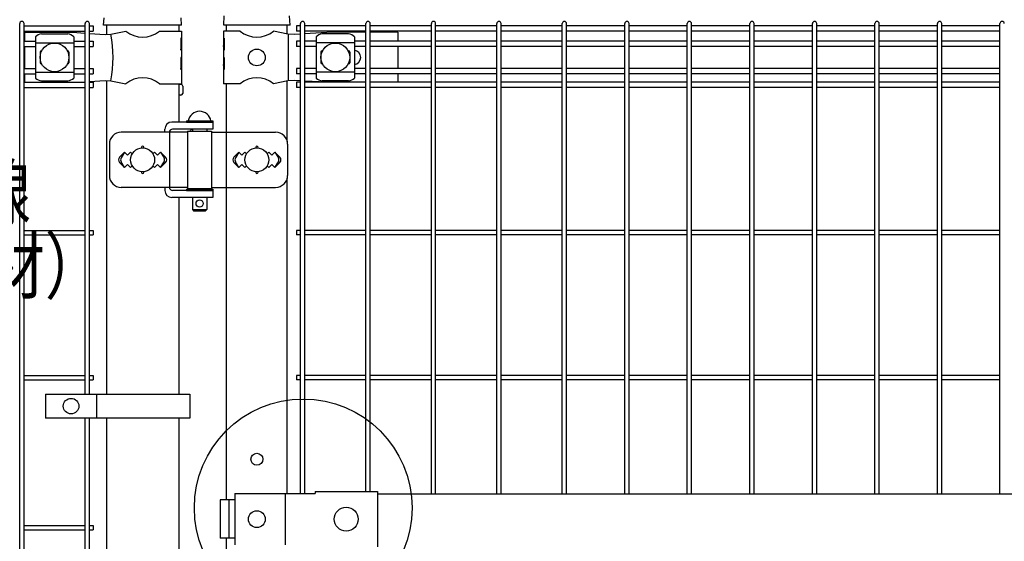
# Model space of a CAD drawing. Units: millimetres. Extents: x 210 to 7340, y 15 to 5280.
# Drawn here: x 707 to 1529, y 3734 to 4169 of the extents above; entities that cross this region are included whole.
import ezdxf

# ---------------------------------------------------------------- set-up
doc = ezdxf.new("R2010")
doc.units = ezdxf.units.MM
doc.header["$LTSCALE"] = 200
doc.layers.add('LOCK_MOJI', color=6, linetype='Continuous', lineweight=25)
for name, color, linetype in [('MOJI', 6, 'Continuous'), ('SJC', 1, 'Continuous'), ('SUNPOU', 4, 'Continuous')]:
    doc.layers.add(name, color=color, linetype=linetype)
doc.styles.add('EXT08', font='ROMANS.shx', dxfattribs={"width": 0.8, "bigfont": 'EXTFONT.shx'})

msp = doc.modelspace()

# ---------------------------------------------------------------- linework, layer by layer
at = {"layer": 'MOJI'}
for p, q in [((782.97595, 4157.03318), (795.41869, 4159.55843)), ((823.35265, 4159.55843), (841.98567, 4159.55843)), ((841.98567, 4159.55843), (841.98567, 4153.55843)), ((890.81869, 4159.55843), (876.98567, 4159.55843)), ((876.98567, 4159.55843), (876.98567, 4153.55843)), ((930.65267, 4157.05843), (918.75265, 4159.55843)), ((710.88567, 4158.55843), (750.88567, 4158.55843)), ((710.88567, 4158.55843), (710.88567, 4151.20843)), ((719.88567, 4154.7559), (719.88567, 4120.36097)), ((724.88567, 4157.1632), (746.88567, 4157.1632)), ((750.88567, 4158.55843), (761.40337, 4157.88321)), ((751.88567, 4154.7559), (751.88567, 4120.36097)), ((765.00337, 4157.6521), (778.14485, 4156.80843)), ((778.14485, 4156.80843), (782.97595, 4157.03318)), ((841.98567, 4153.55843), (841.38671, 4153.55843)), ((841.38671, 4153.55843), (841.38671, 4143.55843)), ((841.98567, 4153.55843), (841.98567, 4131.55843)), ((877.49467, 4153.55843), (876.98567, 4153.55843)), ((876.98567, 4153.55843), (876.98567, 4131.55843)), ((877.49467, 4153.55843), (877.49467, 4143.55843)), ((935.90502, 4156.80843), (930.65267, 4157.05843)), ((931.01008, 4157.04056), (931.01008, 4118.0763)), ((941.17064, 4157.09868), (935.90502, 4156.80843)), ((967.65267, 4158.55843), (944.77064, 4157.29712)), ((954.28564, 4154.7559), (954.28564, 4120.36097)), ((981.28564, 4157.1632), (959.28564, 4157.1632)), ((995.80064, 4158.55843), (967.65267, 4158.55843)), ((986.28564, 4154.7559), (986.28564, 4120.36097)), ((1022.48567, 4158.55843), (999.40064, 4158.55843)), ((1022.48567, 4158.55843), (1022.48567, 4151.20843)), ((710.88567, 4146.70843), (710.88567, 4128.40843)), ((719.88567, 4149.80649), (751.88567, 4149.80649)), ((725.2203, 4143.05843), (724.88567, 4143.05843)), ((746.88567, 4143.05843), (746.55103, 4143.05843)), ((841.38671, 4143.55843), (841.98567, 4147.55843)), ((841.98567, 4147.55843), (841.98567, 4137.55843)), ((876.98567, 4147.55843), (876.98567, 4137.55843)), ((877.49467, 4143.55843), (876.98567, 4147.55843)), ((986.28564, 4149.80649), (954.28564, 4149.80649)), ((959.28564, 4143.05843), (959.62028, 4143.05843)), ((980.95101, 4143.05843), (981.28564, 4143.05843)), ((1022.48567, 4146.70843), (1022.48567, 4128.40843)), ((723.88567, 4142.05843), (723.88567, 4133.05843)), ((747.88567, 4142.05843), (747.88567, 4133.05843)), ((841.98567, 4137.55843), (841.38671, 4137.55843)), ((841.38671, 4137.55843), (841.38671, 4127.55843)), ((877.49467, 4137.55843), (876.98567, 4137.55843)), ((877.49467, 4137.55843), (877.49467, 4127.55843)), ((958.28564, 4142.05843), (958.28564, 4133.05843)), ((982.28564, 4142.05843), (982.28564, 4133.05843)), ((725.2203, 4132.05843), (724.88567, 4132.05843)), ((746.88567, 4132.05843), (746.55103, 4132.05843)), ((841.38671, 4127.55843), (841.98567, 4131.55843)), ((841.98567, 4131.55843), (841.98567, 4115.55843)), ((876.98567, 4131.55843), (876.98567, 4115.55843)), ((877.49467, 4127.55843), (876.98567, 4131.55843)), ((959.28564, 4132.05843), (959.62028, 4132.05843)), ((980.95101, 4132.05843), (981.28564, 4132.05843)), ((710.88567, 4123.90843), (710.88567, 4116.80843)), ((719.88567, 4125.31038), (751.88567, 4125.31038)), ((765.00337, 4117.46477), (778.14485, 4118.30843)), ((778.14485, 4118.30843), (782.97595, 4118.08368)), ((935.90502, 4118.30843), (930.65267, 4118.05843)), ((941.17064, 4118.01818), (935.90502, 4118.30843)), ((986.28564, 4125.31038), (954.28564, 4125.31038)), ((1022.48567, 4123.90843), (1022.48567, 4116.80843)), ((724.88567, 4117.95366), (746.88567, 4117.95366)), ((754.77984, 4116.80843), (761.40337, 4117.23365)), ((782.97595, 4118.08368), (795.41869, 4115.55843)), ((823.35265, 4115.55843), (841.98567, 4115.55843)), ((890.81869, 4115.55843), (876.98567, 4115.55843)), ((930.65267, 4118.05843), (918.75265, 4115.55843)), ((963.11729, 4116.80843), (944.77064, 4117.81974)), ((981.28564, 4117.95366), (959.28564, 4117.95366)), ((827.90618, 4075.05843), (827.90618, 4077.55843)), ((867.96067, 4083.55843), (833.90618, 4083.55843)), ((867.96067, 4077.55843), (834.39925, 4077.55843)), ((845.96067, 4084.55843), (867.96067, 4084.55843)), ((845.96067, 4084.55843), (845.96067, 4083.55843)), ((845.96067, 4083.55843), (867.96067, 4083.55843)), ((847.46067, 4084.55843), (866.46067, 4084.55843)), ((850.96067, 4077.55843), (850.96067, 4076.05843)), ((862.96067, 4077.55843), (862.96067, 4076.05843)), ((867.96067, 4084.55843), (867.96067, 4083.55843)), ((867.96067, 4083.55843), (867.96067, 4077.55843)), ((846.96067, 4075.05843), (791.61656, 4075.05843)), ((831.80117, 4076.05843), (831.80117, 4028.05843)), ((846.96067, 4076.05843), (846.96067, 4028.05843)), ((846.96067, 4076.05843), (866.96067, 4076.05843)), ((866.96067, 4076.05843), (866.96067, 4028.05843)), ((866.96067, 4075.05843), (920.43946, 4075.05843)), ((879.1833, 4075.05843), (879.1833, 4029.05843)), ((781.61656, 4065.05843), (781.61656, 4039.05843)), ((930.43946, 4065.05843), (930.43946, 4039.05843)), ((794.38567, 4058.42239), (790.14274, 4054.17946)), ((794.38567, 4058.42239), (791.45969, 4053.61916)), ((794.38567, 4058.42239), (796.88567, 4055.92239)), ((796.88567, 4055.92239), (799.38567, 4058.42239)), ((799.38567, 4058.42239), (800.73429, 4057.07377)), ((818.03705, 4057.07377), (819.38567, 4058.42239)), ((819.38567, 4058.42239), (821.88567, 4055.92239)), ((821.88567, 4055.92239), (824.38567, 4058.42239)), ((824.38567, 4058.42239), (828.6286, 4054.17946)), ((824.38567, 4058.42239), (827.31165, 4053.61916)), ((889.78567, 4058.42239), (885.54303, 4054.17975)), ((889.78567, 4058.42239), (886.85966, 4053.61917)), ((892.28567, 4055.92239), (889.78567, 4058.42239)), ((894.78567, 4058.42239), (892.28567, 4055.92239)), ((896.13429, 4057.07377), (894.78567, 4058.42239)), ((914.78567, 4058.42239), (913.43705, 4057.07377)), ((917.28567, 4055.92239), (914.78567, 4058.42239)), ((919.78567, 4058.42239), (917.28567, 4055.92239)), ((919.78567, 4058.42239), (924.02831, 4054.17975)), ((919.78567, 4058.42239), (922.71168, 4053.61917)), ((790.14303, 4049.93711), (794.38567, 4045.69447)), ((794.38567, 4045.69447), (791.45969, 4050.49771)), ((796.88567, 4048.19447), (794.38567, 4045.69447)), ((799.38567, 4045.69447), (796.88567, 4048.19447)), ((800.73429, 4047.04309), (799.38567, 4045.69447)), ((819.38567, 4045.69447), (818.03705, 4047.04309)), ((821.88567, 4048.19447), (819.38567, 4045.69447)), ((824.38567, 4045.69447), (821.88567, 4048.19447)), ((824.38567, 4045.69447), (827.31165, 4050.49771)), ((828.62831, 4049.93711), (824.38567, 4045.69447)), ((885.54303, 4049.93711), (889.78567, 4045.69447)), ((889.78567, 4045.69447), (886.85966, 4050.49769)), ((889.78567, 4045.69447), (892.28567, 4048.19447)), ((892.28567, 4048.19447), (894.78567, 4045.69447)), ((894.78567, 4045.69447), (896.13429, 4047.04309)), ((913.43705, 4047.04309), (914.78567, 4045.69447)), ((914.78567, 4045.69447), (917.28567, 4048.19447)), ((917.28567, 4048.19447), (919.78567, 4045.69447)), ((919.78567, 4045.69447), (922.71168, 4050.49769)), ((924.02831, 4049.93711), (919.78567, 4045.69447)), ((846.96067, 4029.05843), (791.61656, 4029.05843)), ((827.90618, 4029.05843), (827.90618, 4026.55843)), ((846.96067, 4028.05843), (866.96067, 4028.05843)), ((850.96067, 4028.05843), (850.96067, 4027.55843)), ((862.96067, 4028.05843), (862.96067, 4027.55843)), ((866.96067, 4029.05843), (920.43946, 4029.05843)), ((867.96067, 4020.55843), (833.90618, 4020.55843)), ((867.96067, 4026.55843), (834.39925, 4026.55843)), ((845.96067, 4027.55843), (867.96067, 4027.55843)), ((845.96067, 4027.55843), (845.96067, 4026.55843)), ((845.96067, 4026.55843), (867.96067, 4026.55843)), ((850.96067, 4020.55843), (850.96067, 4010.55843)), ((862.96067, 4020.55843), (862.96067, 4010.55843)), ((867.96067, 4027.55843), (867.96067, 4026.55843)), ((867.96067, 4026.55843), (867.96067, 4020.55843)), ((850.96067, 4010.55843), (862.96067, 4010.55843)), ((850.96067, 4010.55843), (851.96067, 4009.55843)), ((851.96067, 4009.55843), (861.96067, 4009.55843)), ((862.96067, 4010.55843), (861.96067, 4009.55843)), ((728.40663, 3856.42058), (848.90663, 3856.42058)), ((728.40663, 3856.42058), (728.40663, 3836.42058)), ((770.87338, 3856.42058), (770.87338, 3836.42058)), ((848.90663, 3856.42058), (848.90663, 3836.42058)), ((848.90663, 3836.42058), (728.40663, 3836.42058)), ((886.50666, 3773.55843), (953.38567, 3773.55843)), ((886.50666, 3773.55843), (886.50666, 3730.55843)), ((928.29428, 3773.55843), (928.29428, 3730.55843)), ((953.38567, 3775.15843), (953.38567, 3773.55843)), ((953.38567, 3775.15843), (1005.38567, 3775.15843)), ((1005.38567, 3775.15843), (1005.38567, 3728.95843)), ((1005.38567, 3773.05843), (1673.38562, 3773.05843)), ((886.50666, 3768.05843), (874.20063, 3768.05843)), ((874.20063, 3768.05843), (874.20063, 3736.05843)), ((881.29362, 3768.05843), (881.29362, 3736.05843)), ((886.50666, 3736.05843), (874.20063, 3736.05843))]:
    msp.add_line(p, q, dxfattribs=at)
for centre, radius in [((735.88567, 4137.55843), 12), ((904.78567, 4137.55843), 7), ((970.28564, 4137.55843), 12), ((809.38567, 4052.05843), 10), ((904.78567, 4052.05843), 10), ((856.96067, 4015.55843), 3), ((749.64, 3846.42058), 6.5), ((904.78567, 3752.05843), 7), ((979.38568, 3752.05843), 10)]:
    msp.add_circle(centre, radius, dxfattribs=at)
for centre, radius, start, end in [((809.38567, 4176.56608), 22.00765, 230.60656182, 309.39343818), ((904.78567, 4176.56608), 22.00765, 230.60656182, 309.39343818), ((725.5852, 4149.31408), 7.88023, 95.09287462, 136.32509169), ((746.18614, 4149.31408), 7.88023, 43.67490831, 84.90712538), ((674.89104, 4137.55843), 109.82539, 349.78603114, 10.21396886), ((959.98517, 4149.31408), 7.88023, 95.09287462, 136.32509169), ((980.58611, 4149.31408), 7.88023, 43.67490831, 84.90712538), ((724.88567, 4142.05843), 1, 90, 180), ((746.88567, 4142.05843), 1, 0, 90), ((959.28564, 4142.05843), 1, 90, 180), ((981.28564, 4142.05843), 1, 0, 90), ((985.51067, 4137.55843), 6, 277.42121597, 82.57878403), ((724.88567, 4133.05843), 1, 180, 270), ((746.88567, 4133.05843), 1, 270, 0), ((959.28564, 4133.05843), 1, 180, 270), ((981.28564, 4133.05843), 1, 270, 0), ((725.5852, 4125.80278), 7.88023, 223.67490831, 264.90712538), ((746.18614, 4125.80278), 7.88023, 275.09287462, 316.32509169), ((809.38567, 4098.55078), 22.00765, 50.60656182, 129.39343818), ((904.78567, 4098.55078), 22.00765, 50.60656182, 129.39343818), ((959.98517, 4125.80278), 7.88023, 223.67490831, 264.90712538), ((980.58611, 4125.80278), 7.88023, 275.09287462, 316.32509169), ((856.96067, 4082.91781), 9.64062, 9.79818491, 170.20181509), ((833.90618, 4077.55843), 6, 90, 180), ((834.39925, 4074.55843), 3, 90, 150), ((851.43877, 4074.55843), 3, 99.17019924, 150), ((791.61656, 4065.05843), 10, 90, 180), ((920.43946, 4065.05843), 10, 0, 90), ((809.38567, 4062.42239), 1, 336.05783135, 203.94216865), ((904.78567, 4062.42239), 1, 336.05783135, 203.94216865), ((792.26435, 4052.05843), 3, 135, 225), ((794.02175, 4052.05843), 3, 148.65156483, 211.34843517), ((824.74959, 4052.05843), 3, 328.65156483, 31.34843517), ((826.50699, 4052.05843), 3, 315, 45), ((887.66435, 4052.05843), 3, 135, 225), ((889.42171, 4052.05843), 3, 148.65121084, 211.34878916), ((920.14963, 4052.05843), 3, 328.65121084, 31.34878916), ((921.90699, 4052.05843), 3, 315, 45), ((791.61656, 4039.05843), 10, 180, 270), ((809.38567, 4041.69447), 1, 156.05783135, 23.94216865), ((904.78567, 4041.69447), 1, 156.05783135, 23.94216865), ((920.43946, 4039.05843), 10, 270, 0), ((834.39925, 4029.55843), 3, 210, 270), ((851.43877, 4029.55843), 3, 210, 221.8103149), ((833.90618, 4026.55843), 6, 180, 270)]:
    msp.add_arc(centre, radius, start, end, dxfattribs=at)
at = {"layer": 'SJC'}
for p, q in [((776.85274, 4164.55843), (777.25137, 4170.53792)), ((841.85274, 4164.55843), (841.45411, 4170.53792)), ((877.13567, 4164.55843), (877.47685, 4172.35314)), ((932.43567, 4164.55843), (932.09372, 4172.37068)), ((706.77337, 3199.35843), (706.77337, 4165.75843)), ((710.37337, 3199.35843), (710.37337, 4165.75843)), ((710.37337, 4164.00843), (761.40337, 4164.00843)), ((710.37337, 4159.50843), (761.40337, 4159.50843)), ((761.40337, 3856.42058), (761.40337, 4165.75843)), ((765.00337, 3856.42058), (765.00337, 4165.75843)), ((765.00337, 4164.00843), (768.20337, 4164.00843)), ((765.00337, 4159.50843), (768.20337, 4159.50843)), ((768.20337, 4164.00843), (768.20337, 4159.50843)), ((841.85274, 4164.55843), (776.85274, 4164.55843)), ((779.13567, 4164.55843), (779.13567, 4156.85453)), ((839.63567, 4164.55843), (839.63567, 4159.55843)), ((932.43567, 4164.55843), (877.13567, 4164.55843)), ((879.38567, 4159.55843), (879.38567, 4164.55843)), ((930.18567, 4157.15654), (930.18567, 4164.55843)), ((930.18567, 4157.15654), (930.18567, 4164.55843)), ((941.17064, 4164.00843), (937.97064, 4164.00843)), ((937.97064, 4164.00843), (937.97064, 4159.50843)), ((941.17064, 4159.50843), (937.97064, 4159.50843)), ((941.17064, 3773.55843), (941.17064, 4165.75843)), ((944.77064, 3773.55843), (944.77064, 4165.75843)), ((995.80064, 4164.00843), (944.77064, 4164.00843)), ((995.80064, 4159.50843), (944.77064, 4159.50843)), ((995.80064, 3775.15843), (995.80064, 4165.75843)), ((999.40064, 3775.15843), (999.40064, 4165.75843)), ((1050.43064, 4164.00843), (999.40064, 4164.00843)), ((1050.43064, 4159.50843), (999.40064, 4159.50843)), ((1050.43064, 3773.05843), (1050.43064, 4165.75843)), ((1054.03064, 3773.05843), (1054.03064, 4165.75843)), ((1105.06064, 4164.00843), (1054.03064, 4164.00843)), ((1105.06064, 4159.50843), (1054.03064, 4159.50843)), ((1105.06064, 3773.05843), (1105.06064, 4165.75843)), ((1108.66064, 3773.05843), (1108.66064, 4165.75843)), ((1159.69064, 4164.00843), (1108.66064, 4164.00843)), ((1159.69064, 4159.50843), (1108.66064, 4159.50843)), ((1159.69064, 3773.05843), (1159.69064, 4165.75843)), ((1163.29064, 3773.05843), (1163.29064, 4165.75843)), ((1211.90064, 4164.00843), (1163.29064, 4164.00843)), ((1211.90064, 4159.50843), (1163.29064, 4159.50843)), ((1211.90064, 3773.05843), (1211.90064, 4165.75843)), ((1215.50064, 3773.05843), (1215.50064, 4165.75843)), ((1264.11064, 4164.00843), (1215.50064, 4164.00843)), ((1264.11064, 4159.50843), (1215.50064, 4159.50843)), ((1264.11064, 3773.05843), (1264.11064, 4165.75843)), ((1267.71064, 3773.05843), (1267.71064, 4165.75843)), ((1316.32064, 4164.00843), (1267.71064, 4164.00843)), ((1316.32064, 4159.50843), (1267.71064, 4159.50843)), ((1316.32064, 3773.05843), (1316.32064, 4165.75843)), ((1319.92064, 3773.05843), (1319.92064, 4165.75843)), ((1368.53064, 4164.00843), (1319.92064, 4164.00843)), ((1368.53064, 4159.50843), (1319.92064, 4159.50843)), ((1368.53064, 3773.05843), (1368.53064, 4165.75843)), ((1372.13064, 3773.05843), (1372.13064, 4165.75843)), ((1420.74064, 4164.00843), (1372.13064, 4164.00843)), ((1420.74064, 4159.50843), (1372.13064, 4159.50843)), ((1420.74064, 3773.05843), (1420.74064, 4165.75843)), ((1424.34064, 3773.05843), (1424.34064, 4165.75843)), ((1472.95064, 4164.00843), (1424.34064, 4164.00843)), ((1472.95064, 4159.50843), (1424.34064, 4159.50843)), ((1472.95064, 3773.05843), (1472.95064, 4165.75843)), ((1476.55064, 3773.05843), (1476.55064, 4165.75843)), ((1525.16064, 4164.00843), (1476.55064, 4164.00843)), ((1525.16064, 4159.50843), (1476.55064, 4159.50843)), ((1525.16064, 3773.05843), (1525.16064, 4165.75843)), ((710.37337, 4151.20843), (719.88567, 4151.20843)), ((751.88567, 4151.20843), (761.40337, 4151.20843)), ((765.00337, 4151.20843), (768.20337, 4151.20843)), ((768.20337, 4151.20843), (768.20337, 4146.70843)), ((941.17064, 4151.20843), (937.97064, 4151.20843)), ((937.97064, 4151.20843), (937.97064, 4146.70843)), ((954.28564, 4151.20843), (944.77064, 4151.20843)), ((995.80064, 4151.20843), (986.28564, 4151.20843)), ((1050.43064, 4151.20843), (999.40064, 4151.20843)), ((1105.06064, 4151.20843), (1054.03064, 4151.20843)), ((1159.69064, 4151.20843), (1108.66064, 4151.20843)), ((1211.90064, 4151.20843), (1163.29064, 4151.20843)), ((1264.11064, 4151.20843), (1215.50064, 4151.20843)), ((1316.32064, 4151.20843), (1267.71064, 4151.20843)), ((1368.53064, 4151.20843), (1319.92064, 4151.20843)), ((1420.74064, 4151.20843), (1372.13064, 4151.20843)), ((1472.95064, 4151.20843), (1424.34064, 4151.20843)), ((1525.16064, 4151.20843), (1476.55064, 4151.20843)), ((710.37337, 4146.70843), (719.88567, 4146.70843)), ((751.88567, 4146.70843), (761.40337, 4146.70843)), ((765.00337, 4146.70843), (768.20337, 4146.70843)), ((941.17064, 4146.70843), (937.97064, 4146.70843)), ((954.28564, 4146.70843), (944.77064, 4146.70843)), ((995.80064, 4146.70843), (986.28564, 4146.70843)), ((1050.43064, 4146.70843), (999.40064, 4146.70843)), ((1105.06064, 4146.70843), (1054.03064, 4146.70843)), ((1159.69064, 4146.70843), (1108.66064, 4146.70843)), ((1211.90064, 4146.70843), (1163.29064, 4146.70843)), ((1264.11064, 4146.70843), (1215.50064, 4146.70843)), ((1316.32064, 4146.70843), (1267.71064, 4146.70843)), ((1368.53064, 4146.70843), (1319.92064, 4146.70843)), ((1420.74064, 4146.70843), (1372.13064, 4146.70843)), ((1472.95064, 4146.70843), (1424.34064, 4146.70843)), ((1525.16064, 4146.70843), (1476.55064, 4146.70843)), ((710.37337, 4128.40843), (719.88567, 4128.40843)), ((751.88567, 4128.40843), (761.40337, 4128.40843)), ((765.00337, 4128.40843), (768.20337, 4128.40843)), ((768.20337, 4128.40843), (768.20337, 4123.90843)), ((941.17064, 4128.40843), (937.97064, 4128.40843)), ((937.97064, 4128.40843), (937.97064, 4123.90843)), ((954.28564, 4128.40843), (944.77064, 4128.40843)), ((995.80064, 4128.40843), (986.28564, 4128.40843)), ((1050.43064, 4128.40843), (999.40064, 4128.40843)), ((1105.06064, 4128.40843), (1054.03064, 4128.40843)), ((1159.69064, 4128.40843), (1108.66064, 4128.40843)), ((1211.90064, 4128.40843), (1163.29064, 4128.40843)), ((1264.11064, 4128.40843), (1215.50064, 4128.40843)), ((1316.32064, 4128.40843), (1267.71064, 4128.40843)), ((1368.53064, 4128.40843), (1319.92064, 4128.40843)), ((1420.74064, 4128.40843), (1372.13064, 4128.40843)), ((1472.95064, 4128.40843), (1424.34064, 4128.40843)), ((1525.16064, 4128.40843), (1476.55064, 4128.40843)), ((710.37337, 4123.90843), (719.88567, 4123.90843)), ((751.88567, 4123.90843), (761.40337, 4123.90843)), ((765.00337, 4123.90843), (768.20337, 4123.90843)), ((779.13567, 4118.26234), (779.13567, 3856.42058)), ((941.17064, 4123.90843), (937.97064, 4123.90843)), ((954.28564, 4123.90843), (944.77064, 4123.90843)), ((995.80064, 4123.90843), (986.28564, 4123.90843)), ((1050.43064, 4123.90843), (999.40064, 4123.90843)), ((1105.06064, 4123.90843), (1054.03064, 4123.90843)), ((1159.69064, 4123.90843), (1108.66064, 4123.90843)), ((1211.90064, 4123.90843), (1163.29064, 4123.90843)), ((1264.11064, 4123.90843), (1215.50064, 4123.90843)), ((1316.32064, 4123.90843), (1267.71064, 4123.90843)), ((1368.53064, 4123.90843), (1319.92064, 4123.90843)), ((1420.74064, 4123.90843), (1372.13064, 4123.90843)), ((1472.95064, 4123.90843), (1424.34064, 4123.90843)), ((1525.16064, 4123.90843), (1476.55064, 4123.90843)), ((710.37337, 4116.80843), (761.40337, 4116.80843)), ((710.37337, 4112.30843), (761.40337, 4112.30843)), ((765.00337, 4116.80843), (768.20337, 4116.80843)), ((765.00337, 4112.30843), (768.20337, 4112.30843)), ((768.20337, 4116.80843), (768.20337, 4112.30843)), ((839.63567, 4115.55843), (839.63567, 4083.55843)), ((841.43567, 4115.05843), (839.63567, 4115.05843)), ((842.93567, 4113.55843), (842.93567, 4107.55843)), ((879.38567, 4075.05843), (879.38567, 4115.55843)), ((930.18567, 4067.29707), (930.18567, 4117.96032)), ((930.18567, 4067.29707), (930.18567, 4117.96032)), ((941.17064, 4116.80843), (937.97064, 4116.80843)), ((937.97064, 4116.80843), (937.97064, 4112.30843)), ((941.17064, 4112.30843), (937.97064, 4112.30843)), ((995.80064, 4116.80843), (944.77064, 4116.80843)), ((995.80064, 4112.30843), (944.77064, 4112.30843)), ((1050.43064, 4116.80843), (999.40064, 4116.80843)), ((1050.43064, 4112.30843), (999.40064, 4112.30843)), ((1105.06064, 4116.80843), (1054.03064, 4116.80843)), ((1105.06064, 4112.30843), (1054.03064, 4112.30843)), ((1159.69064, 4116.80843), (1108.66064, 4116.80843)), ((1159.69064, 4112.30843), (1108.66064, 4112.30843)), ((1211.90064, 4116.80843), (1163.29064, 4116.80843)), ((1211.90064, 4112.30843), (1163.29064, 4112.30843)), ((1264.11064, 4116.80843), (1215.50064, 4116.80843)), ((1264.11064, 4112.30843), (1215.50064, 4112.30843)), ((1316.32064, 4116.80843), (1267.71064, 4116.80843)), ((1316.32064, 4112.30843), (1267.71064, 4112.30843)), ((1368.53064, 4116.80843), (1319.92064, 4116.80843)), ((1368.53064, 4112.30843), (1319.92064, 4112.30843)), ((1420.74064, 4116.80843), (1372.13064, 4116.80843)), ((1420.74064, 4112.30843), (1372.13064, 4112.30843)), ((1472.95064, 4116.80843), (1424.34064, 4116.80843)), ((1472.95064, 4112.30843), (1424.34064, 4112.30843)), ((1525.16064, 4116.80843), (1476.55064, 4116.80843)), ((1525.16064, 4112.30843), (1476.55064, 4112.30843)), ((841.43567, 4106.05843), (839.63567, 4106.05843)), ((930.18567, 4005.77321), (930.18567, 4036.81979)), ((930.18567, 3773.55843), (930.18567, 4036.81979)), ((879.38567, 3768.05843), (879.38567, 4029.05843)), ((839.63567, 4020.55843), (839.63567, 3856.42058)), ((710.37337, 3993.10843), (761.40337, 3993.10843)), ((710.37337, 3989.50843), (761.40337, 3989.50843)), ((765.00337, 3993.10843), (768.20337, 3993.10843)), ((765.00337, 3989.50843), (768.20337, 3989.50843)), ((768.20337, 3993.10843), (768.20337, 3989.50843)), ((941.17064, 3993.10843), (937.97064, 3993.10843)), ((937.97064, 3993.10843), (937.97064, 3989.50843)), ((941.17064, 3989.50843), (937.97064, 3989.50843)), ((995.80064, 3993.10843), (944.77064, 3993.10843)), ((995.80064, 3989.50843), (944.77064, 3989.50843)), ((1050.43064, 3993.10843), (999.40064, 3993.10843)), ((1050.43064, 3989.50843), (999.40064, 3989.50843)), ((1105.06064, 3993.10843), (1054.03064, 3993.10843)), ((1105.06064, 3989.50843), (1054.03064, 3989.50843)), ((1159.69064, 3993.10843), (1108.66064, 3993.10843)), ((1159.69064, 3989.50843), (1108.66064, 3989.50843)), ((1211.90064, 3993.10843), (1163.29064, 3993.10843)), ((1211.90064, 3989.50843), (1163.29064, 3989.50843)), ((1264.11064, 3993.10843), (1215.50064, 3993.10843)), ((1264.11064, 3989.50843), (1215.50064, 3989.50843)), ((1316.32064, 3993.10843), (1267.71064, 3993.10843)), ((1316.32064, 3989.50843), (1267.71064, 3989.50843)), ((1368.53064, 3993.10843), (1319.92064, 3993.10843)), ((1368.53064, 3989.50843), (1319.92064, 3989.50843)), ((1420.74064, 3993.10843), (1372.13064, 3993.10843)), ((1420.74064, 3989.50843), (1372.13064, 3989.50843)), ((1472.95064, 3993.10843), (1424.34064, 3993.10843)), ((1472.95064, 3989.50843), (1424.34064, 3989.50843)), ((1525.16064, 3993.10843), (1476.55064, 3993.10843)), ((1525.16064, 3989.50843), (1476.55064, 3989.50843)), ((710.37337, 3871.85843), (761.40337, 3871.85843)), ((765.00337, 3871.85843), (768.20337, 3871.85843)), ((768.20337, 3871.85843), (768.20337, 3868.25843)), ((941.17064, 3871.85843), (937.97064, 3871.85843)), ((937.97064, 3871.85843), (937.97064, 3868.25843)), ((995.80064, 3871.85843), (944.77064, 3871.85843)), ((1050.43064, 3871.85843), (999.40064, 3871.85843)), ((1105.06064, 3871.85843), (1054.03064, 3871.85843)), ((1159.69064, 3871.85843), (1108.66064, 3871.85843)), ((1211.90064, 3871.85843), (1163.29064, 3871.85843)), ((1264.11064, 3871.85843), (1215.50064, 3871.85843)), ((1316.32064, 3871.85843), (1267.71064, 3871.85843)), ((1368.53064, 3871.85843), (1319.92064, 3871.85843)), ((1420.74064, 3871.85843), (1372.13064, 3871.85843)), ((1472.95064, 3871.85843), (1424.34064, 3871.85843)), ((1525.16064, 3871.85843), (1476.55064, 3871.85843)), ((710.37337, 3868.25843), (761.40337, 3868.25843)), ((765.00337, 3868.25843), (768.20337, 3868.25843)), ((941.17064, 3868.25843), (937.97064, 3868.25843)), ((995.80064, 3868.25843), (944.77064, 3868.25843)), ((1050.43064, 3868.25843), (999.40064, 3868.25843)), ((1105.06064, 3868.25843), (1054.03064, 3868.25843)), ((1159.69064, 3868.25843), (1108.66064, 3868.25843)), ((1211.90064, 3868.25843), (1163.29064, 3868.25843)), ((1264.11064, 3868.25843), (1215.50064, 3868.25843)), ((1316.32064, 3868.25843), (1267.71064, 3868.25843)), ((1368.53064, 3868.25843), (1319.92064, 3868.25843)), ((1420.74064, 3868.25843), (1372.13064, 3868.25843)), ((1472.95064, 3868.25843), (1424.34064, 3868.25843)), ((1525.16064, 3868.25843), (1476.55064, 3868.25843)), ((761.40337, 3480.05841), (761.40337, 3836.42058)), ((765.00337, 3480.05841), (765.00337, 3836.42058)), ((779.13567, 3836.42058), (779.13567, 3480.05841)), ((839.63567, 3836.42058), (839.63567, 3480.05841)), ((710.37337, 3746.85843), (761.40337, 3746.85843)), ((710.37337, 3743.25843), (761.40337, 3743.25843)), ((765.00337, 3746.85843), (768.20337, 3746.85843)), ((765.00337, 3743.25843), (768.20337, 3743.25843)), ((768.20337, 3746.85843), (768.20337, 3743.25843)), ((879.38567, 3408.55843), (879.38567, 3736.05843))]:
    msp.add_line(p, q, dxfattribs=at)
msp.add_circle((904.78567, 3802.05843), 5, dxfattribs=at)
for centre, radius, start, end in [((708.57337, 4165.75843), 1.8, 90, 180.00000091), ((708.57337, 4165.75843), 1.8, 0.00000091, 90), ((763.20337, 4165.75843), 1.8, 90, 180.00000091), ((763.20337, 4165.75843), 1.8, 0.00000091, 90), ((942.97064, 4165.75843), 1.8, 90, 179.99999909), ((942.97064, 4165.75843), 1.8, 359.99999909, 90), ((997.60064, 4165.75843), 1.8, 90, 179.99999909), ((997.60064, 4165.75843), 1.8, 359.99999909, 90), ((1052.23064, 4165.75843), 1.8, 90, 179.99999909), ((1052.23064, 4165.75843), 1.8, 359.99999909, 90), ((1106.86064, 4165.75843), 1.8, 90, 179.99999909), ((1106.86064, 4165.75843), 1.8, 359.99999909, 90), ((1161.49064, 4165.75843), 1.8, 90, 179.99999909), ((1161.49064, 4165.75843), 1.8, 359.99999909, 90), ((1213.70064, 4165.75843), 1.8, 90, 179.99999909), ((1213.70064, 4165.75843), 1.8, 359.99999909, 90), ((1265.91064, 4165.75843), 1.8, 90, 179.99999909), ((1265.91064, 4165.75843), 1.8, 359.99999909, 90), ((1318.12064, 4165.75843), 1.8, 90, 179.99999909), ((1318.12064, 4165.75843), 1.8, 359.99999909, 90), ((1370.33064, 4165.75843), 1.8, 90, 179.99999909), ((1370.33064, 4165.75843), 1.8, 359.99999909, 90), ((1422.54064, 4165.75843), 1.8, 90, 179.99999909), ((1422.54064, 4165.75843), 1.8, 359.99999909, 90), ((1474.75064, 4165.75843), 1.8, 90, 179.99999909), ((1474.75064, 4165.75843), 1.8, 359.99999909, 90), ((1526.96064, 4165.75843), 1.8, 90, 179.99999909), ((1526.96064, 4165.75843), 1.8, 359.99999909, 90), ((841.43567, 4113.55843), 1.5, 0, 90), ((841.43567, 4107.55843), 1.5, 270, 0)]:
    msp.add_arc(centre, radius, start, end, dxfattribs=at)
at = {"layer": 'SUNPOU'}
msp.add_circle((943.44513, 3761.44777), 90.87465, dxfattribs=at)

# ---------------------------------------------------------------- texts
at = {"layer": 'LOCK_MOJI', "style": 'EXT08', "width": 0.8}
for s, p in [('高張力亜鉛めっき線', (273.99549, 4002.09549)), ('（ハイテンション線材）', (236.63019, 3940.89023))]:
    msp.add_text(s, height=45, dxfattribs=at).set_placement(p)

doc.saveas('drawing.dxf')
